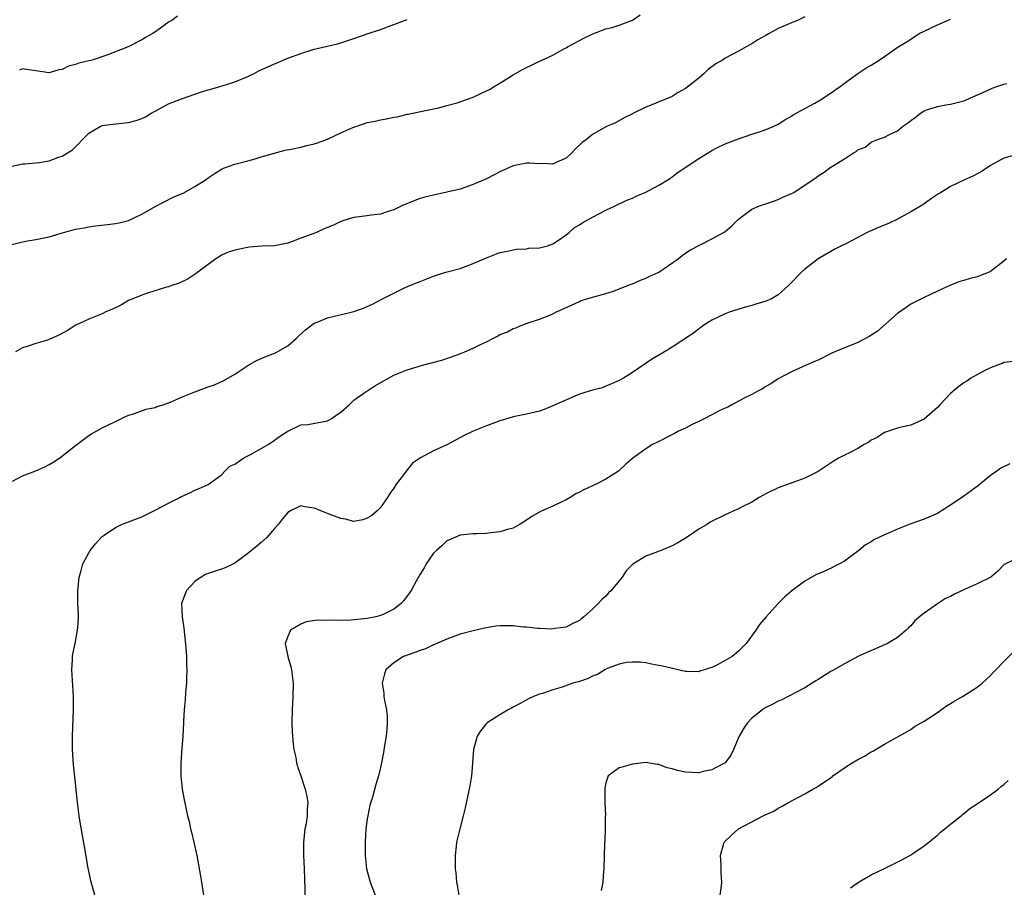
# Model space of a CAD drawing. Units: inches. Extents: x 2613000 to 2616000, y 1479000 to 1482000.
# Drawn here: x 2614013 to 2614161, y 1481638 to 1481769 of the extents above; entities that cross this region are included whole.
import ezdxf

# ---------------------------------------------------------------- set-up
doc = ezdxf.new("R2010")
doc.units = ezdxf.units.IN
doc.header["$MEASUREMENT"] = 0
doc.layers.add('LD26131479_10ft', color=254, linetype='Continuous')

msp = doc.modelspace()

# ---------------------------------------------------------------- linework, layer by layer
at = {"layer": 'LD26131479_10ft'}
for points, elevation in [([(2614011, 1481735.1), (2614013, 1481735.6), (2614013.74, 1481735.74), (2614015, 1481735.94), (2614017, 1481736.36), (2614019.16, 1481737), (2614021, 1481737.47), (2614022.28, 1481737.72), (2614023, 1481737.84), (2614024.01, 1481737.99), (2614025.82, 1481738.18), (2614027, 1481738.34), (2614027.56, 1481738.44), (2614029, 1481738.81), (2614031, 1481739.76), (2614033, 1481740.91), (2614034.36, 1481741.64), (2614035.7, 1481742.3), (2614037.31, 1481743), (2614039, 1481743.93), (2614040.71, 1481745), (2614041, 1481745.22), (2614042.06, 1481745.94), (2614043, 1481746.54), (2614043.31, 1481746.69), (2614044.16, 1481747), (2614045, 1481747.3), (2614047, 1481747.79), (2614048.1, 1481748.1), (2614049, 1481748.39), (2614051, 1481748.98), (2614052.59, 1481749.41), (2614053.54, 1481749.54), (2614055, 1481749.87), (2614055.88, 1481750.12), (2614057, 1481750.36), (2614057.49, 1481750.51), (2614059, 1481751.07), (2614061, 1481752.02), (2614062.84, 1481752.84), (2614064.56, 1481753.44), (2614065, 1481753.6), (2614066.19, 1481753.81), (2614067, 1481754), (2614067.88, 1481754.12), (2614069, 1481754.38), (2614069.55, 1481754.45), (2614071, 1481754.83), (2614071.16, 1481754.84), (2614073.3, 1481755.3), (2614075.81, 1481755.81), (2614077, 1481756.15), (2614078.54, 1481756.54), (2614080.69, 1481757.31), (2614081, 1481757.4), (2614083, 1481758.34), (2614083.43, 1481758.57), (2614084.12, 1481759), (2614085, 1481759.52), (2614087, 1481760.77), (2614088.43, 1481761.57), (2614089, 1481761.87), (2614089.78, 1481762.22), (2614091, 1481762.83), (2614091.13, 1481762.87), (2614093, 1481763.77), (2614094.73, 1481764.73), (2614095, 1481764.87), (2614095.22, 1481765), (2614097.68, 1481766.32), (2614099.05, 1481766.95), (2614101, 1481767.7), (2614101.94, 1481767.94), (2614103, 1481768.28), (2614105, 1481769.05), (2614106.16, 1481769.84)], 9710), ([(2614036.39, 1481769.61), (2614035.53, 1481769), (2614035, 1481768.7), (2614033.8, 1481767.8), (2614032.65, 1481767), (2614031.57, 1481766.43), (2614031, 1481766.05), (2614028.95, 1481765), (2614025.74, 1481763.74), (2614023.48, 1481763), (2614023, 1481762.88), (2614021.47, 1481762.53), (2614021, 1481762.33), (2614019.93, 1481762.07), (2614019, 1481761.59), (2614018.47, 1481761.53), (2614017, 1481761.08), (2614015, 1481761.38), (2614014.59, 1481761.41), (2614013, 1481761.68), (2614012.54, 1481761.46)], 9730), ([(2614011, 1481746.89), (2614013, 1481747.36), (2614013.34, 1481747.34), (2614015, 1481747.5), (2614015.56, 1481747.56), (2614017, 1481747.82), (2614018.3, 1481748.3), (2614019, 1481748.53), (2614019.8, 1481749), (2614020.53, 1481749.47), (2614023, 1481751.98), (2614024.72, 1481753), (2614024.91, 1481753.09), (2614025, 1481753.12), (2614026.64, 1481753.36), (2614028.47, 1481753.53), (2614029, 1481753.6), (2614030.12, 1481753.88), (2614031, 1481754.2), (2614031.55, 1481754.45), (2614032.42, 1481755), (2614033, 1481755.32), (2614035, 1481756.38), (2614037, 1481757.17), (2614039, 1481757.85), (2614039.84, 1481758.16), (2614041, 1481758.5), (2614041.38, 1481758.62), (2614043.11, 1481759.11), (2614045, 1481759.72), (2614047, 1481760.53), (2614047.94, 1481761), (2614048.63, 1481761.37), (2614051, 1481762.46), (2614051.4, 1481762.6), (2614052.33, 1481763), (2614053, 1481763.27), (2614055, 1481763.99), (2614057, 1481764.63), (2614060.53, 1481765.47), (2614061, 1481765.6), (2614063, 1481766.25), (2614065, 1481766.95), (2614067, 1481767.63), (2614069, 1481768.35), (2614071, 1481769.15)], 9720), ([(2614011.5, 1481699.5), (2614013, 1481700.29), (2614015, 1481701.05), (2614016.35, 1481701.65), (2614017, 1481701.99), (2614017.64, 1481702.36), (2614018.62, 1481703), (2614021, 1481704.86), (2614021.21, 1481705), (2614023, 1481706.37), (2614023.39, 1481706.61), (2614025, 1481707.52), (2614025.97, 1481707.97), (2614027, 1481708.5), (2614028.05, 1481709), (2614029, 1481709.41), (2614029.61, 1481709.6), (2614031.66, 1481710.34), (2614033, 1481710.61), (2614033.26, 1481710.74), (2614034.19, 1481711), (2614035.42, 1481711.42), (2614037, 1481712.16), (2614039, 1481712.97), (2614041, 1481713.7), (2614041.98, 1481714.02), (2614043.36, 1481714.64), (2614045, 1481715.61), (2614047, 1481716.92), (2614048.3, 1481717.7), (2614049.7, 1481718.3), (2614051.16, 1481718.84), (2614053, 1481719.9), (2614054.28, 1481721), (2614054.63, 1481721.37), (2614055.67, 1481722.33), (2614056.58, 1481723), (2614057, 1481723.29), (2614057.46, 1481723.46), (2614059, 1481724.12), (2614062.77, 1481725), (2614063, 1481725.06), (2614064.44, 1481725.56), (2614065, 1481725.83), (2614065.81, 1481726.19), (2614067.28, 1481727), (2614070.64, 1481728.64), (2614071.41, 1481729), (2614072.57, 1481729.43), (2614073, 1481729.62), (2614074.01, 1481729.99), (2614075, 1481730.4), (2614075.44, 1481730.56), (2614076.83, 1481731), (2614079, 1481731.57), (2614079.93, 1481731.93), (2614081, 1481732.29), (2614082.62, 1481733), (2614083, 1481733.19), (2614085, 1481733.95), (2614086.16, 1481734.16), (2614087, 1481734.38), (2614087.51, 1481734.49), (2614089, 1481734.55), (2614089.39, 1481734.61), (2614091, 1481734.69), (2614092.17, 1481735), (2614093, 1481735.28), (2614093.85, 1481735.85), (2614095, 1481736.65), (2614095.47, 1481737), (2614096.27, 1481737.73), (2614097, 1481738.13), (2614097.52, 1481738.48), (2614099, 1481739.31), (2614101, 1481740.35), (2614102.42, 1481741), (2614104.16, 1481741.85), (2614105, 1481742.19), (2614105.55, 1481742.45), (2614107, 1481743.07), (2614109, 1481744.12), (2614110.42, 1481745), (2614111, 1481745.39), (2614111.91, 1481746.09), (2614115, 1481748.18), (2614117, 1481749.37), (2614117.75, 1481749.75), (2614119, 1481750.35), (2614121, 1481751.12), (2614123, 1481751.82), (2614124.19, 1481752.19), (2614125, 1481752.47), (2614126.25, 1481753), (2614127, 1481753.35), (2614128, 1481754), (2614129, 1481754.56), (2614129.26, 1481754.74), (2614131, 1481755.71), (2614132.5, 1481756.5), (2614133.39, 1481757), (2614135, 1481758.07), (2614135.52, 1481758.48), (2614136.33, 1481759), (2614137, 1481759.54), (2614139, 1481760.97), (2614140.2, 1481761.8), (2614141, 1481762.26), (2614142.2, 1481763), (2614143, 1481763.52), (2614145.09, 1481765), (2614146.27, 1481765.73), (2614147, 1481766.14), (2614148.26, 1481767), (2614149, 1481767.38), (2614151, 1481768.34), (2614152.52, 1481769), (2614153, 1481769.19)], 9690), ([(2614131, 1481769.52), (2614129.91, 1481769), (2614129, 1481768.63), (2614127, 1481767.75), (2614125.62, 1481767), (2614125, 1481766.64), (2614123.94, 1481766.06), (2614123, 1481765.45), (2614122.7, 1481765.3), (2614121, 1481764.34), (2614119, 1481763.27), (2614118.58, 1481763), (2614117.58, 1481762.42), (2614116.43, 1481761.57), (2614115.82, 1481761), (2614115, 1481760.3), (2614113, 1481758.7), (2614111.9, 1481758.1), (2614111, 1481757.51), (2614109.8, 1481757), (2614109, 1481756.69), (2614108.43, 1481756.43), (2614107, 1481755.9), (2614105.07, 1481754.93), (2614105, 1481754.87), (2614103.73, 1481754.27), (2614102.45, 1481753.55), (2614101, 1481752.94), (2614099, 1481751.78), (2614098.06, 1481751), (2614097.44, 1481750.56), (2614096.4, 1481749.6), (2614095.85, 1481749), (2614095, 1481748.23), (2614093.61, 1481747.61), (2614093, 1481747.3), (2614091.39, 1481747.39), (2614091, 1481747.35), (2614089.45, 1481747.45), (2614089, 1481747.44), (2614087, 1481747.03), (2614085, 1481746.13), (2614084.24, 1481745.76), (2614083, 1481745.09), (2614081, 1481744.21), (2614079, 1481743.54), (2614077, 1481743.06), (2614075, 1481742.64), (2614073.68, 1481742.32), (2614073, 1481742.1), (2614072.17, 1481741.83), (2614070.21, 1481741), (2614069, 1481740.43), (2614068.17, 1481740.17), (2614067, 1481739.77), (2614065.6, 1481739.6), (2614065, 1481739.49), (2614063, 1481739.27), (2614062.12, 1481739), (2614061, 1481738.64), (2614059.89, 1481738.11), (2614059, 1481737.73), (2614058.48, 1481737.52), (2614057.32, 1481737), (2614056.78, 1481736.78), (2614055, 1481736.14), (2614053.56, 1481735.56), (2614053, 1481735.4), (2614051, 1481734.98), (2614049.08, 1481734.92), (2614047.21, 1481734.79), (2614047, 1481734.75), (2614046.67, 1481734.67), (2614045, 1481734.35), (2614044, 1481734), (2614043, 1481733.55), (2614042.66, 1481733.34), (2614042.17, 1481733), (2614041, 1481732.16), (2614039.46, 1481731), (2614039.21, 1481730.79), (2614038, 1481730), (2614036.64, 1481729.36), (2614035.53, 1481729), (2614035, 1481728.8), (2614034.73, 1481728.73), (2614031.83, 1481727.83), (2614031, 1481727.55), (2614029.62, 1481727), (2614029, 1481726.71), (2614027.92, 1481726.08), (2614027, 1481725.65), (2614026.57, 1481725.43), (2614025.57, 1481725), (2614025, 1481724.73), (2614023, 1481723.91), (2614021.05, 1481723), (2614019.79, 1481722.21), (2614018.48, 1481721.52), (2614017, 1481720.84), (2614016.75, 1481720.75), (2614015, 1481720.23), (2614013.83, 1481719.83), (2614013, 1481719.59), (2614011.95, 1481719)], 9700), ([(2614023.91, 1481637), (2614023.5, 1481638.5), (2614023.37, 1481639), (2614022.91, 1481641.09), (2614022.37, 1481644.37), (2614021.73, 1481647.73), (2614021.53, 1481649), (2614021.29, 1481651), (2614021, 1481653.89), (2614020.74, 1481656.27), (2614020.7, 1481656.7), (2614020.55, 1481659), (2614020.55, 1481661), (2614020.69, 1481665), (2614020.68, 1481667), (2614020.44, 1481671), (2614020.54, 1481672.54), (2614020.55, 1481673), (2614020.6, 1481673.4), (2614020.94, 1481675), (2614021.29, 1481677), (2614021.34, 1481677.34), (2614021.43, 1481679), (2614021.44, 1481679.44), (2614021.36, 1481681), (2614021.33, 1481683), (2614021.38, 1481683.38), (2614021.52, 1481685), (2614021.79, 1481685.79), (2614022.09, 1481687), (2614023, 1481688.66), (2614023.21, 1481689), (2614023.99, 1481690.01), (2614024.86, 1481691), (2614025, 1481691.11), (2614025.31, 1481691.31), (2614027, 1481692.47), (2614028.05, 1481693), (2614028.75, 1481693.25), (2614029, 1481693.32), (2614031, 1481694.1), (2614031.58, 1481694.42), (2614033, 1481695.08), (2614035, 1481696.14), (2614036.71, 1481697), (2614037, 1481697.18), (2614038.26, 1481697.74), (2614039, 1481698.13), (2614039.65, 1481698.35), (2614041.01, 1481698.99), (2614043, 1481700.42), (2614043.54, 1481701), (2614044.28, 1481701.72), (2614045, 1481702.06), (2614046.36, 1481703), (2614047.61, 1481703.61), (2614049, 1481704.39), (2614050.03, 1481705), (2614051, 1481705.65), (2614051.78, 1481706.22), (2614053, 1481707.04), (2614055, 1481707.95), (2614056.04, 1481708.04), (2614059, 1481708.59), (2614059.73, 1481709), (2614060.47, 1481709.53), (2614061, 1481709.89), (2614062.25, 1481711), (2614063, 1481711.71), (2614064.86, 1481713), (2614064.93, 1481713.07), (2614066.12, 1481713.88), (2614069, 1481715.49), (2614071, 1481716.29), (2614073.33, 1481717), (2614076.27, 1481717.73), (2614078.56, 1481718.56), (2614079.23, 1481718.77), (2614079.74, 1481719), (2614081, 1481719.52), (2614082.07, 1481720.07), (2614083, 1481720.5), (2614083.94, 1481721), (2614084.66, 1481721.34), (2614085, 1481721.59), (2614086.07, 1481721.93), (2614087, 1481722.53), (2614087.41, 1481722.59), (2614088.32, 1481723), (2614089, 1481723.27), (2614089.43, 1481723.43), (2614091, 1481723.9), (2614092.54, 1481724.54), (2614093, 1481724.7), (2614093.55, 1481725), (2614095.93, 1481726.07), (2614097, 1481726.59), (2614097.28, 1481726.72), (2614099, 1481727.24), (2614101, 1481727.79), (2614102.15, 1481728.15), (2614103, 1481728.47), (2614104.8, 1481729.2), (2614105, 1481729.26), (2614106.2, 1481729.8), (2614107, 1481730.08), (2614107.61, 1481730.39), (2614109, 1481731), (2614111.89, 1481733), (2614112.48, 1481733.52), (2614113, 1481733.86), (2614113.66, 1481734.34), (2614117, 1481736.03), (2614118.92, 1481737.08), (2614119.98, 1481738.02), (2614121, 1481739.01), (2614123, 1481740.49), (2614124.17, 1481741), (2614125.4, 1481741.4), (2614127, 1481741.96), (2614127.68, 1481742.32), (2614129, 1481742.87), (2614129.24, 1481743), (2614131, 1481744.12), (2614132.7, 1481745.3), (2614133, 1481745.52), (2614133.93, 1481746.07), (2614135, 1481746.88), (2614135.08, 1481746.92), (2614135.18, 1481747), (2614137, 1481748.1), (2614138.35, 1481749), (2614138.77, 1481749.23), (2614139, 1481749.45), (2614140.13, 1481749.87), (2614141, 1481750.6), (2614141.97, 1481751), (2614143, 1481751.36), (2614143.79, 1481751.79), (2614145, 1481752.34), (2614145.72, 1481753), (2614146.51, 1481753.49), (2614147, 1481753.91), (2614147.64, 1481754.36), (2614148.43, 1481755), (2614149, 1481755.33), (2614149.54, 1481755.54), (2614151, 1481756), (2614152.26, 1481756.26), (2614153, 1481756.35), (2614155, 1481756.85), (2614158.32, 1481758.32), (2614159.24, 1481758.76), (2614159.97, 1481759), (2614161, 1481759.36), (2614161.46, 1481759.46)], 9680), ([(2614163, 1481748.78), (2614161, 1481748.23), (2614159, 1481747.1), (2614157.74, 1481746.26), (2614156.44, 1481745.56), (2614155, 1481744.87), (2614153, 1481743.93), (2614151.46, 1481743), (2614151.19, 1481742.81), (2614151, 1481742.72), (2614150.12, 1481742.12), (2614148.81, 1481741.19), (2614147, 1481740.09), (2614145, 1481739.02), (2614143.64, 1481738.36), (2614142.22, 1481737.78), (2614141, 1481737.25), (2614140.81, 1481737.19), (2614140.41, 1481737), (2614137.4, 1481735.4), (2614136.55, 1481735), (2614135.54, 1481734.46), (2614133, 1481733.04), (2614131, 1481731.46), (2614130.5, 1481731), (2614128.53, 1481729), (2614127, 1481727.61), (2614125.97, 1481727), (2614125, 1481726.56), (2614123.76, 1481726.24), (2614123, 1481725.97), (2614122.21, 1481725.79), (2614119.72, 1481725), (2614119, 1481724.74), (2614117, 1481723.78), (2614115.79, 1481723), (2614115.34, 1481722.66), (2614115, 1481722.46), (2614114.2, 1481721.8), (2614111, 1481719.67), (2614109.86, 1481719), (2614109, 1481718.47), (2614108.05, 1481717.95), (2614105, 1481715.85), (2614103.65, 1481715), (2614103.22, 1481714.78), (2614101.86, 1481714.14), (2614101, 1481713.82), (2614100.42, 1481713.58), (2614099, 1481713.21), (2614098.85, 1481713.14), (2614098.31, 1481713), (2614097, 1481712.58), (2614096.32, 1481712.32), (2614093, 1481710.85), (2614091.7, 1481710.3), (2614091, 1481710.06), (2614089, 1481709.56), (2614087, 1481709.17), (2614086.37, 1481709), (2614085, 1481708.6), (2614084.35, 1481708.35), (2614083, 1481707.82), (2614081, 1481707.01), (2614079.63, 1481706.37), (2614078.32, 1481705.68), (2614077.09, 1481705), (2614075, 1481704.07), (2614073.01, 1481702.99), (2614071.83, 1481702.17), (2614070.85, 1481701), (2614070.45, 1481700.45), (2614069.34, 1481699), (2614069, 1481698.43), (2614068.41, 1481697.59), (2614068.06, 1481697), (2614067, 1481695.5), (2614066.48, 1481695), (2614065.69, 1481694.31), (2614065, 1481693.88), (2614064.34, 1481693.66), (2614063, 1481693.39), (2614061.73, 1481693.73), (2614061, 1481693.82), (2614059.67, 1481694.33), (2614059, 1481694.62), (2614057.98, 1481695), (2614057.31, 1481695.31), (2614057, 1481695.4), (2614055.6, 1481695.6), (2614055, 1481695.73), (2614053.43, 1481695), (2614053, 1481694.77), (2614052.2, 1481693.8), (2614051.61, 1481693), (2614051, 1481692.34), (2614049.83, 1481691), (2614049, 1481690.22), (2614048.34, 1481689.66), (2614047.52, 1481689), (2614047, 1481688.55), (2614045, 1481687.1), (2614043.58, 1481686.42), (2614043, 1481686.18), (2614042.08, 1481685.92), (2614041, 1481685.53), (2614040.62, 1481685.38), (2614039.94, 1481685), (2614039, 1481684.32), (2614037.74, 1481683), (2614037.52, 1481682.48), (2614036.99, 1481681), (2614037.07, 1481679), (2614037.32, 1481677.32), (2614037.64, 1481674.36), (2614037.73, 1481673), (2614037.74, 1481671.74), (2614037.79, 1481671), (2614037.73, 1481669.73), (2614037.72, 1481669), (2614037.59, 1481667.59), (2614037.53, 1481666.47), (2614037.39, 1481665), (2614037.29, 1481663.29), (2614037.29, 1481663), (2614037.18, 1481661), (2614037, 1481658.53), (2614036.9, 1481656.9), (2614036.9, 1481656.27), (2614036.9, 1481655), (2614037.1, 1481653), (2614037.4, 1481651.4), (2614037.57, 1481650.43), (2614037.89, 1481649), (2614038.14, 1481648.14), (2614038.35, 1481647), (2614038.5, 1481646.5), (2614038.82, 1481645), (2614039.29, 1481643), (2614039.86, 1481639.86), (2614039.98, 1481639), (2614040.32, 1481637)], 9670), ([(2614161.45, 1481733), (2614161, 1481732.67), (2614159, 1481731.1), (2614158.82, 1481731), (2614157.52, 1481730.48), (2614157, 1481730.28), (2614155.95, 1481730.05), (2614155, 1481729.75), (2614154.38, 1481729.62), (2614152.96, 1481729.04), (2614151, 1481728.14), (2614149, 1481727.18), (2614147, 1481726.16), (2614146.3, 1481725.7), (2614145, 1481724.77), (2614141.92, 1481722.08), (2614140.7, 1481721.3), (2614139, 1481720.4), (2614135.52, 1481719), (2614135, 1481718.73), (2614133, 1481717.74), (2614132.46, 1481717.54), (2614131.19, 1481717), (2614129, 1481715.99), (2614127, 1481714.92), (2614125.87, 1481714.14), (2614125, 1481713.69), (2614124.6, 1481713.4), (2614123.8, 1481713), (2614123, 1481712.56), (2614122.16, 1481712.16), (2614121, 1481711.52), (2614119.97, 1481711), (2614119.37, 1481710.63), (2614119, 1481710.51), (2614118.1, 1481710.1), (2614117, 1481709.5), (2614116.68, 1481709.32), (2614116.01, 1481709), (2614115, 1481708.48), (2614114.01, 1481708.01), (2614113, 1481707.48), (2614111.96, 1481707), (2614111.35, 1481706.65), (2614108.67, 1481705.33), (2614108.05, 1481705), (2614107, 1481704.33), (2614105.07, 1481702.93), (2614103.98, 1481702.02), (2614102.9, 1481701), (2614101, 1481699.76), (2614099.52, 1481699), (2614097.78, 1481698.22), (2614097, 1481697.81), (2614096.45, 1481697.55), (2614095.6, 1481697), (2614095, 1481696.67), (2614094.34, 1481696.34), (2614093, 1481695.71), (2614091.12, 1481694.88), (2614089.83, 1481694.17), (2614089, 1481693.6), (2614088.05, 1481693), (2614087, 1481692.4), (2614086.18, 1481692.18), (2614085, 1481691.81), (2614083.66, 1481691.66), (2614083, 1481691.6), (2614081.54, 1481691.54), (2614081, 1481691.55), (2614079, 1481691.34), (2614077.39, 1481690.61), (2614077, 1481690.45), (2614076.27, 1481689.73), (2614075.43, 1481689), (2614075, 1481688.59), (2614073.9, 1481687), (2614073.59, 1481686.41), (2614073, 1481685.47), (2614072.38, 1481684.38), (2614071.63, 1481683), (2614071.39, 1481682.61), (2614070.53, 1481681.47), (2614070.13, 1481681), (2614069, 1481680.15), (2614067.38, 1481679.38), (2614067, 1481679.19), (2614066.27, 1481679), (2614065, 1481678.75), (2614062.52, 1481678.52), (2614061, 1481678.47), (2614059.48, 1481678.52), (2614059, 1481678.48), (2614057.49, 1481678.51), (2614055.76, 1481678.24), (2614055, 1481677.92), (2614053.42, 1481677), (2614053, 1481676.03), (2614052.64, 1481675), (2614053.03, 1481673), (2614053.46, 1481671.46), (2614053.56, 1481671), (2614053.82, 1481669), (2614053.78, 1481667), (2614053.65, 1481665), (2614053.61, 1481663), (2614053.65, 1481661.65), (2614053.8, 1481659.8), (2614053.94, 1481659), (2614054.22, 1481657.78), (2614054.33, 1481657), (2614054.46, 1481656.46), (2614054.53, 1481656.27), (2614055, 1481655), (2614055.65, 1481653), (2614055.9, 1481651.9), (2614056.04, 1481651), (2614055.94, 1481650.06), (2614055.94, 1481649), (2614055.76, 1481647.76), (2614055.59, 1481647), (2614055.51, 1481646.49), (2614055.37, 1481645), (2614055.39, 1481643), (2614055.49, 1481641), (2614055.53, 1481639.53), (2614055.55, 1481639), (2614055.6, 1481638.4), (2614055.59, 1481637)], 9660), ([(2614162.48, 1481717.52), (2614161, 1481717.36), (2614160.77, 1481717.23), (2614160.08, 1481717), (2614159, 1481716.57), (2614158.15, 1481716.15), (2614156.04, 1481715), (2614155.43, 1481714.57), (2614155, 1481714.3), (2614154.24, 1481713.76), (2614153.33, 1481713), (2614153, 1481712.69), (2614151.36, 1481711), (2614151, 1481710.59), (2614149, 1481708.83), (2614147, 1481707.9), (2614145.61, 1481707.61), (2614145, 1481707.46), (2614143.63, 1481707), (2614143, 1481706.82), (2614141.93, 1481706.07), (2614141, 1481705.66), (2614140.65, 1481705.35), (2614139.96, 1481705), (2614139, 1481704.42), (2614137.82, 1481703.82), (2614137, 1481703.38), (2614136.21, 1481703), (2614135.44, 1481702.56), (2614133, 1481700.95), (2614131, 1481699.93), (2614129.35, 1481699.35), (2614127, 1481698.49), (2614125, 1481697.5), (2614124.69, 1481697.31), (2614124.1, 1481697), (2614123, 1481696.31), (2614121.65, 1481695.65), (2614121, 1481695.3), (2614120.31, 1481695), (2614119.42, 1481694.58), (2614119, 1481694.41), (2614116.73, 1481693.27), (2614116.32, 1481693), (2614115, 1481692.21), (2614113.09, 1481690.91), (2614111.85, 1481690.15), (2614111, 1481689.71), (2614109.32, 1481689), (2614108.8, 1481688.8), (2614107, 1481688.18), (2614105.05, 1481686.95), (2614104.06, 1481685.94), (2614103.44, 1481685), (2614103, 1481684.44), (2614101.8, 1481683), (2614101.39, 1481682.61), (2614101, 1481682.12), (2614100.38, 1481681.62), (2614099.84, 1481681), (2614099, 1481680.14), (2614097.69, 1481679), (2614097.27, 1481678.73), (2614097, 1481678.44), (2614096.01, 1481677.99), (2614095, 1481677.45), (2614093.27, 1481677.26), (2614092.83, 1481677.17), (2614091, 1481677.26), (2614090.75, 1481677.25), (2614089, 1481677.44), (2614088.55, 1481677.45), (2614087, 1481677.65), (2614085.67, 1481677.67), (2614085, 1481677.66), (2614084.41, 1481677.59), (2614082.68, 1481677.32), (2614081, 1481676.91), (2614079, 1481676.37), (2614077, 1481675.66), (2614075.47, 1481675), (2614075.15, 1481674.85), (2614075, 1481674.8), (2614073.8, 1481674.2), (2614073, 1481673.94), (2614072.34, 1481673.66), (2614070.45, 1481673), (2614069, 1481672.07), (2614067.82, 1481671), (2614067.59, 1481670.41), (2614067.27, 1481669), (2614067.49, 1481667.49), (2614067.51, 1481667), (2614067.59, 1481666.41), (2614067.89, 1481665), (2614067.98, 1481663.98), (2614068.02, 1481663), (2614067.95, 1481662.05), (2614067.86, 1481661), (2614067.62, 1481659.62), (2614067.47, 1481658.53), (2614067.16, 1481657), (2614066.99, 1481656.27), (2614066.69, 1481655), (2614066.3, 1481653.7), (2614065.78, 1481651.78), (2614065.41, 1481650.59), (2614065.07, 1481649), (2614065, 1481648.53), (2614064.8, 1481647), (2614064.68, 1481645), (2614064.7, 1481643), (2614064.9, 1481641), (2614065.42, 1481639), (2614066.21, 1481637)], 9650), ([(2614161.91, 1481702.09), (2614160.58, 1481701.42), (2614159.95, 1481701), (2614159, 1481700.34), (2614157.18, 1481698.82), (2614155, 1481697.22), (2614153, 1481695.83), (2614151.63, 1481695), (2614151, 1481694.58), (2614149, 1481693.76), (2614147, 1481693.06), (2614145, 1481692.25), (2614143.63, 1481691.63), (2614143, 1481691.37), (2614141.39, 1481690.61), (2614141, 1481690.34), (2614140.14, 1481689.86), (2614139.14, 1481689), (2614137, 1481687.43), (2614136.25, 1481687), (2614135.41, 1481686.59), (2614135, 1481686.34), (2614133.78, 1481685.78), (2614132.67, 1481685.33), (2614131, 1481684.41), (2614129.07, 1481682.93), (2614127.98, 1481682.02), (2614127, 1481681), (2614125.17, 1481679), (2614124.17, 1481677.83), (2614123.64, 1481677), (2614122.14, 1481675), (2614121, 1481673.84), (2614120.02, 1481673), (2614119, 1481672.4), (2614117.72, 1481671.72), (2614117, 1481671.38), (2614115.83, 1481671), (2614115.18, 1481670.82), (2614115, 1481670.73), (2614113.22, 1481670.78), (2614113, 1481670.75), (2614109.55, 1481671.55), (2614109, 1481671.69), (2614107.88, 1481671.88), (2614107, 1481672.05), (2614106.15, 1481672.15), (2614105, 1481672.19), (2614104.12, 1481672.12), (2614103, 1481671.87), (2614101.19, 1481671.19), (2614100.82, 1481671), (2614099.71, 1481670.29), (2614099, 1481670.07), (2614098.31, 1481669.69), (2614097, 1481669.27), (2614096.02, 1481669), (2614094.38, 1481668.38), (2614093, 1481668), (2614091.44, 1481667.44), (2614091, 1481667.35), (2614090.07, 1481667), (2614089.34, 1481666.66), (2614088.05, 1481665.95), (2614087, 1481665.4), (2614086.75, 1481665.25), (2614086.27, 1481665), (2614085, 1481664.22), (2614083.07, 1481663), (2614083, 1481662.93), (2614082.12, 1481661.88), (2614081.6, 1481661), (2614081.05, 1481659), (2614080.83, 1481656.27), (2614080.73, 1481655), (2614080.49, 1481653.51), (2614079.79, 1481650.21), (2614079.48, 1481649), (2614078.94, 1481647), (2614078.46, 1481645), (2614078.43, 1481644.43), (2614078.25, 1481643), (2614078.24, 1481641.76), (2614078.28, 1481641), (2614078.37, 1481640.37), (2614078.45, 1481639), (2614078.55, 1481638.55), (2614078.79, 1481637)], 9640), ([(2614163, 1481687.82), (2614161.08, 1481686.92), (2614161, 1481686.87), (2614160.11, 1481685.89), (2614159.06, 1481685), (2614157, 1481683.99), (2614155.17, 1481683.17), (2614153.58, 1481682.42), (2614153, 1481682.1), (2614152.24, 1481681.76), (2614151, 1481680.96), (2614149, 1481679.57), (2614148.32, 1481679), (2614147.61, 1481678.39), (2614147, 1481677.66), (2614146.64, 1481677.36), (2614146.31, 1481677), (2614145, 1481675.89), (2614143.46, 1481675), (2614143, 1481674.76), (2614141.75, 1481674.25), (2614140.38, 1481673.62), (2614138.98, 1481673), (2614137, 1481671.94), (2614135.13, 1481670.87), (2614135, 1481670.81), (2614134.52, 1481670.52), (2614133, 1481669.56), (2614132.67, 1481669.33), (2614131, 1481668.32), (2614129.56, 1481667.56), (2614129, 1481667.25), (2614128.48, 1481667), (2614127.52, 1481666.48), (2614127, 1481666.26), (2614126.18, 1481665.82), (2614125, 1481665.26), (2614124.84, 1481665.16), (2614124.6, 1481665), (2614123, 1481663.72), (2614122.37, 1481663), (2614121.8, 1481662.2), (2614121.08, 1481661), (2614120.25, 1481659), (2614119.84, 1481658.16), (2614119, 1481657), (2614117.65, 1481656.27), (2614117, 1481655.93), (2614115.66, 1481655.66), (2614115, 1481655.49), (2614113, 1481655.58), (2614111.82, 1481655.82), (2614111, 1481656.1), (2614110.22, 1481656.22), (2614110.1, 1481656.27), (2614109, 1481656.73), (2614108.73, 1481656.73), (2614107, 1481657.02), (2614105, 1481656.8), (2614104.67, 1481656.67), (2614103.25, 1481656.27), (2614103, 1481656.21), (2614101.33, 1481655), (2614101, 1481653.94), (2614100.83, 1481653.17), (2614100.82, 1481653), (2614100.86, 1481651), (2614100.92, 1481649.08), (2614100.9, 1481648.9), (2614100.88, 1481647), (2614100.82, 1481645.18), (2614100.79, 1481645), (2614100.78, 1481644.78), (2614100.76, 1481643), (2614100.7, 1481641), (2614100.65, 1481640.65), (2614100.52, 1481639), (2614100.28, 1481637.72)], 9630), ([(2614118.21, 1481637), (2614118.42, 1481638.42), (2614118.47, 1481639), (2614118.41, 1481640.41), (2614118.41, 1481641.59), (2614118.31, 1481643), (2614118.85, 1481645), (2614119.93, 1481646.07), (2614121.02, 1481647), (2614124.72, 1481649), (2614124.91, 1481649.09), (2614125, 1481649.15), (2614126.31, 1481649.69), (2614127, 1481650.15), (2614127.58, 1481650.42), (2614128.55, 1481651), (2614131, 1481652.29), (2614132.19, 1481653), (2614132.72, 1481653.28), (2614133, 1481653.44), (2614134.43, 1481654.43), (2614135.12, 1481654.88), (2614135.25, 1481655), (2614137, 1481656.24), (2614137.04, 1481656.27), (2614138.15, 1481657), (2614139, 1481657.5), (2614139.99, 1481658.01), (2614141, 1481658.64), (2614141.24, 1481658.76), (2614143, 1481659.8), (2614147, 1481662.03), (2614147.56, 1481662.44), (2614149, 1481663.25), (2614149.72, 1481663.72), (2614151, 1481664.6), (2614152.4, 1481665.6), (2614153, 1481665.94), (2614153.65, 1481666.35), (2614154.78, 1481667), (2614157, 1481668.42), (2614157.78, 1481669), (2614159, 1481670.16), (2614159.4, 1481670.6), (2614159.82, 1481671), (2614161, 1481672.25), (2614162.37, 1481673.63)], 9620), ([(2614137.87, 1481638.13), (2614139.1, 1481639), (2614141, 1481640.07), (2614143, 1481641.06), (2614144.32, 1481641.68), (2614145.66, 1481642.34), (2614146.85, 1481643), (2614147.31, 1481643.31), (2614149, 1481644.46), (2614149.7, 1481645), (2614151, 1481646.05), (2614151.49, 1481646.51), (2614152.12, 1481647), (2614153, 1481647.73), (2614154.58, 1481649), (2614154.8, 1481649.2), (2614155, 1481649.33), (2614155.92, 1481650.08), (2614157, 1481650.78), (2614159, 1481652.14), (2614160.17, 1481653), (2614160.61, 1481653.39), (2614161, 1481653.69), (2614161.66, 1481654.34)], 9610)]:
    msp.add_lwpolyline(points, dxfattribs=dict(at, elevation=elevation))

doc.saveas('drawing.dxf')
